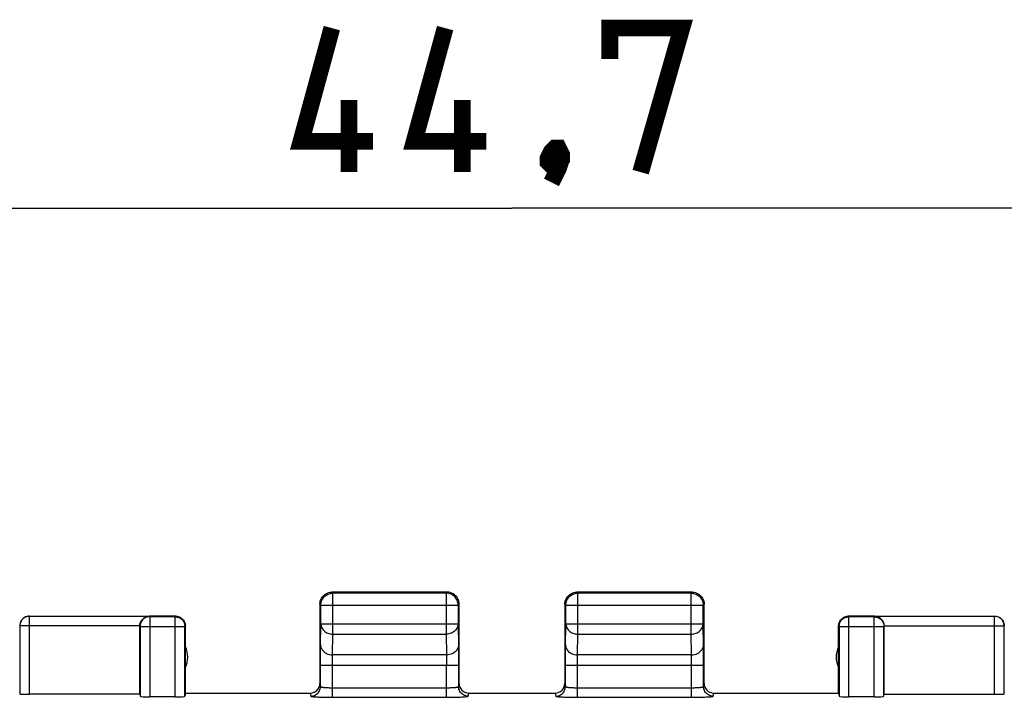
# Model space of a CAD drawing. Units: millimetres. Extents: x -56 to 72, y -24 to 47.
# Drawn here: x 27 to 48, y 22 to 37 of the extents above; entities that cross this region are included whole.
import ezdxf

# ---------------------------------------------------------------- set-up
doc = ezdxf.new("R2010")
doc.units = ezdxf.units.MM
doc.header["$LTSCALE"] = 16.335
doc.layers.get('0').update_dxf_attribs({"linetype": 'CONTINUOUS'})
doc.layers.add('ASSI', color=7, linetype='CONTINUOUS')
doc.layers.add('RACCORDO', color=7, linetype='CONTINUOUS')
doc.styles.get("Standard").update_dxf_attribs({"font": 'txt', "width": 0.8})
doc.dimstyles.new('DIMSTYLE_2', dxfattribs={"dimtxt": 3, "dimasz": 3, "dimexe": 1.5, "dimexo": 0.5, "dimgap": 0.75, "dimtad": 1, "dimdec": 1, "dimtxsty": 'STANDARD', "dimblk": '_FILLED', "dimblk1": '_FILLED', "dimblk2": '_FILLED', "dimcen": 0.09, "dimazin": 2, "dimtfac": 1, "dimtdec": 1, "dimtofl": 0, "dimtmove": 0, "dimatfit": 3, "dimldrblk": '_FILLED', "dimfxl": 1, "dimtolj": 1, "dimarcsym": 0})

# ---------------------------------------------------------------- blocks, each defined once
blk = doc.blocks.new('_FILLED')
at = {"color": 0, "linetype": 'BYBLOCK'}
blk.add_solid([(0, 0), (-1, 0.3167), (-1, -0.3167)], dxfattribs=at)
blk = doc.blocks.new('*D2')
at = {"color": 7, "linetype": 'CONTINUOUS'}
for p, q in [((15.24, 14.23), (15.24, 34.134)), ((59.94, 14.23), (59.94, 34.134)), ((15.24, 32.634), (37.59, 32.634)), ((59.94, 32.634), (37.59, 32.634))]:
    blk.add_line(p, q, dxfattribs=at)
at = {"color": 7, "linetype": 'CONTINUOUS', "xscale": 3, "yscale": 3, "zscale": 3, "rotation": 180}
blk.add_blockref('_FILLED', (15.24, 32.634), dxfattribs=at)
at = {"color": 7, "linetype": 'CONTINUOUS', "xscale": 3, "yscale": 3, "zscale": 3}
blk.add_blockref('_FILLED', (59.94, 32.634), dxfattribs=at)
at = {"color": 7, "linetype": 'CONTINUOUS', "insert": (37.59, 36.384), "char_height": 3, "width": 13.17857, "attachment_point": 2, "line_spacing_factor": 0.9}
blk.add_mtext('{\\ftxt;\\W0.0001;\\H0.0001;\\~}{\\ftxt;\\W2.9285714286;\\H3.0; }{\\ftxt;\\W0.0001;\\H0.0001;\\~}', dxfattribs=at)

msp = doc.modelspace()

# ---------------------------------------------------------------- linework, layer by layer
at = {"color": 7, "linetype": 'CONTINUOUS', "const_width": 0.35}
for points in [[(34.698, 34.027), (33.198, 34.027), (33.84, 36.384)], [(37.055, 34.027), (35.555, 34.027), (36.198, 36.384)], [(39.626, 35.741), (39.626, 36.384), (41.126, 36.384), (40.269, 33.384)], [(34.198, 33.384), (34.198, 34.884)], [(36.555, 33.384), (36.555, 34.884)], [(38.555, 33.884), (38.626, 33.741), (38.626, 33.67), (38.483, 33.527), (38.412, 33.527), (38.34, 33.598), (38.34, 33.67), (38.412, 33.813), (38.483, 33.884), (38.555, 33.884)], [(38.626, 33.67), (38.555, 33.456), (38.412, 33.17)]]:
    msp.add_lwpolyline(points, dxfattribs=at)
at = {"layer": 'ASSI', "color": 250, "linetype": 'CONTINUOUS'}
for p, q in [((33.86, 24.614), (33.84, 24.634)), ((33.86, 23.762), (33.86, 24.614)), ((36.221, 24.614), (36.221, 23.762)), ((36.24, 24.634), (36.223, 24.617)), ((38.96, 24.614), (38.94, 24.634)), ((38.96, 23.762), (38.96, 24.614)), ((41.321, 24.614), (41.34, 24.634)), ((41.321, 23.762), (41.321, 24.614)), ((33.61, 24.364), (33.59, 24.384)), ((33.61, 24.364), (33.61, 24.367)), ((33.61, 24.364), (36.471, 24.364)), ((36.49, 24.384), (36.471, 24.364)), ((36.471, 24.364), (36.471, 24.367)), ((38.71, 24.364), (38.69, 24.384)), ((38.71, 24.364), (38.71, 24.367)), ((38.71, 24.364), (41.571, 24.364)), ((41.571, 24.364), (41.59, 24.384)), ((41.571, 24.367), (41.571, 24.364)), ((27.543, 22.508), (27.543, 24.131)), ((30.039, 24.131), (30.047, 24.123)), ((30.047, 24.123), (30.047, 22.456)), ((30.579, 24.123), (30.59, 24.134)), ((30.579, 22.456), (30.579, 24.123)), ((44.602, 24.123), (44.59, 24.134)), ((44.602, 22.456), (44.602, 24.123)), ((45.133, 24.123), (45.142, 24.131)), ((45.133, 22.456), (45.133, 24.123)), ((47.638, 22.508), (47.638, 24.131)), ((29.84, 23.931), (27.343, 23.931)), ((29.847, 23.925), (29.847, 23.923)), ((29.847, 23.923), (30.779, 23.923)), ((30.779, 23.923), (30.79, 23.934)), ((33.603, 23.494), (33.61, 23.978)), ((33.61, 23.978), (36.471, 23.978)), ((36.471, 23.978), (36.478, 23.501)), ((38.703, 23.494), (38.71, 23.978)), ((38.71, 23.978), (41.571, 23.978)), ((41.578, 23.491), (41.571, 23.978)), ((44.402, 23.923), (44.39, 23.934)), ((44.402, 23.923), (45.333, 23.923)), ((45.333, 23.925), (45.333, 23.923)), ((45.34, 23.931), (47.838, 23.931)), ((33.854, 23.329), (33.86, 23.762)), ((33.86, 23.762), (36.221, 23.762)), ((36.221, 23.762), (36.227, 23.329)), ((38.954, 23.329), (38.96, 23.762)), ((38.96, 23.762), (41.321, 23.762)), ((41.327, 23.329), (41.321, 23.762)), ((33.602, 23.36), (33.603, 23.494)), ((36.478, 23.501), (36.479, 23.399)), ((36.479, 23.399), (36.479, 23.187)), ((38.702, 23.36), (38.703, 23.494)), ((41.579, 23.361), (41.578, 23.491)), ((33.601, 23.112), (33.602, 23.36)), ((33.851, 23.112), (33.852, 23.177)), ((33.852, 23.236), (33.852, 23.272)), ((33.852, 23.177), (33.852, 23.236)), ((36.227, 23.329), (33.854, 23.329)), ((36.227, 23.329), (36.228, 23.307)), ((36.228, 23.307), (36.228, 23.282)), ((36.228, 23.282), (36.229, 23.242)), ((36.229, 23.242), (36.229, 23.183)), ((36.229, 23.183), (36.23, 23.112)), ((36.479, 23.187), (36.48, 23.112)), ((38.701, 23.112), (38.702, 23.36)), ((38.951, 23.112), (38.952, 23.177)), ((38.952, 23.236), (38.952, 23.272)), ((38.952, 23.177), (38.952, 23.236)), ((41.327, 23.329), (38.954, 23.329)), ((41.328, 23.316), (41.327, 23.329)), ((41.328, 23.287), (41.328, 23.316)), ((41.329, 23.254), (41.328, 23.287)), ((41.33, 23.112), (41.329, 23.179)), ((41.58, 23.112), (41.579, 23.361)), ((33.601, 23.112), (36.48, 23.112)), ((38.701, 23.112), (41.58, 23.112))]:
    msp.add_line(p, q, dxfattribs=at)
at = {"layer": 'ASSI', "color": 7, "linetype": 'CONTINUOUS'}
for p, q in [((36.24, 24.634), (33.84, 24.634)), ((36.221, 24.614), (33.86, 24.614)), ((41.34, 24.634), (38.94, 24.634)), ((41.321, 24.614), (38.96, 24.614)), ((33.59, 24.384), (33.59, 23.545)), ((33.61, 23.978), (33.61, 24.364)), ((36.471, 24.364), (36.471, 23.978)), ((36.49, 23.545), (36.49, 24.384)), ((38.69, 24.384), (38.69, 23.545)), ((38.71, 23.978), (38.71, 24.364)), ((41.571, 23.978), (41.571, 24.364)), ((41.59, 23.545), (41.59, 24.384)), ((27.54, 24.134), (27.514, 24.132)), ((30.039, 24.131), (27.543, 24.131)), ((30.021, 24.121), (30.007, 24.119)), ((30.59, 24.134), (30.039, 24.134)), ((30.579, 24.123), (30.047, 24.123)), ((30.59, 24.134), (30.617, 24.132)), ((45.142, 24.134), (44.59, 24.134)), ((45.133, 24.123), (44.602, 24.123)), ((47.638, 24.131), (45.142, 24.131)), ((45.16, 24.121), (45.175, 24.118)), ((47.64, 24.134), (47.667, 24.132)), ((27.343, 23.931), (27.343, 22.518)), ((29.84, 22.508), (29.84, 23.93)), ((29.847, 23.923), (29.847, 22.466)), ((30.779, 22.466), (30.779, 23.923)), ((30.79, 22.534), (30.79, 23.934)), ((44.39, 23.934), (44.392, 23.96)), ((44.39, 22.534), (44.39, 23.934)), ((44.402, 23.923), (44.402, 22.466)), ((45.333, 22.466), (45.333, 23.923)), ((45.34, 22.508), (45.34, 23.93)), ((47.838, 22.518), (47.838, 23.931)), ((29.84, 22.508), (27.543, 22.508)), ((30.579, 22.456), (30.047, 22.456)), ((30.79, 22.534), (30.779, 22.466)), ((44.39, 22.534), (44.402, 22.466)), ((45.133, 22.456), (44.602, 22.456)), ((45.34, 22.508), (47.638, 22.508))]:
    msp.add_line(p, q, dxfattribs=at)
for points in [[(33.599, 24.449), (33.609, 24.48), (33.624, 24.509), (33.642, 24.536), (33.664, 24.561), (33.688, 24.582), (33.715, 24.601), (33.745, 24.615)], [(33.61, 24.367), (33.611, 24.391), (33.616, 24.417), (33.622, 24.442), (33.632, 24.466), (33.644, 24.49), (33.658, 24.512), (33.675, 24.532), (33.693, 24.551), (33.714, 24.567), (33.736, 24.581), (33.759, 24.593), (33.784, 24.602), (33.809, 24.609), (33.827, 24.612)], [(33.745, 24.615), (33.776, 24.626), (33.808, 24.632), (33.84, 24.634)], [(36.336, 24.615), (36.305, 24.626), (36.273, 24.632), (36.24, 24.634)], [(36.471, 24.367), (36.469, 24.391), (36.465, 24.417), (36.458, 24.442), (36.449, 24.467), (36.437, 24.49), (36.423, 24.512), (36.406, 24.532), (36.387, 24.551), (36.367, 24.568), (36.345, 24.582), (36.321, 24.593), (36.297, 24.603), (36.272, 24.609), (36.254, 24.612)], [(36.482, 24.449), (36.471, 24.48), (36.457, 24.509), (36.439, 24.536), (36.417, 24.561), (36.393, 24.582), (36.365, 24.601), (36.336, 24.615)], [(38.699, 24.449), (38.709, 24.48), (38.724, 24.509), (38.742, 24.536), (38.764, 24.561), (38.788, 24.582), (38.815, 24.601), (38.845, 24.615)], [(38.71, 24.367), (38.711, 24.391), (38.716, 24.417), (38.722, 24.442), (38.732, 24.466), (38.744, 24.49), (38.758, 24.512), (38.775, 24.532), (38.793, 24.551), (38.814, 24.567), (38.836, 24.581), (38.859, 24.593), (38.884, 24.602), (38.909, 24.609), (38.927, 24.612)], [(38.845, 24.615), (38.876, 24.626), (38.908, 24.632), (38.94, 24.634)], [(41.34, 24.634), (41.373, 24.632), (41.405, 24.626), (41.436, 24.615)], [(41.354, 24.612), (41.372, 24.609), (41.397, 24.602), (41.422, 24.593), (41.445, 24.581), (41.467, 24.567), (41.488, 24.551), (41.506, 24.532), (41.523, 24.512), (41.537, 24.49), (41.549, 24.466), (41.558, 24.442), (41.565, 24.417), (41.569, 24.391), (41.571, 24.367)], [(41.436, 24.615), (41.465, 24.601), (41.493, 24.582), (41.517, 24.561), (41.539, 24.536), (41.557, 24.509), (41.571, 24.48), (41.582, 24.449)], [(33.59, 24.384), (33.593, 24.417), (33.599, 24.449)], [(36.49, 24.384), (36.488, 24.417), (36.482, 24.449)], [(38.69, 24.384), (38.693, 24.417), (38.699, 24.449)], [(41.582, 24.449), (41.588, 24.417), (41.59, 24.384)], [(27.514, 24.132), (27.489, 24.127), (27.464, 24.119), (27.44, 24.107), (27.419, 24.093), (27.399, 24.076), (27.382, 24.056), (27.367, 24.034), (27.356, 24.011), (27.347, 23.986), (27.342, 23.96), (27.34, 23.934)], [(29.845, 23.971), (29.85, 23.991), (29.857, 24.009)], [(30.007, 24.119), (29.987, 24.113), (29.967, 24.106), (29.948, 24.097), (29.931, 24.085), (29.914, 24.072), (29.899, 24.057), (29.886, 24.041), (29.874, 24.023), (29.865, 24.004), (29.857, 23.985), (29.852, 23.965), (29.849, 23.944), (29.847, 23.925)], [(29.857, 24.009), (29.866, 24.028), (29.876, 24.045), (29.889, 24.061), (29.903, 24.076), (29.918, 24.089), (29.935, 24.101)], [(29.935, 24.101), (29.954, 24.111), (29.973, 24.12), (29.994, 24.126), (30.016, 24.13), (30.039, 24.131)], [(30.617, 24.132), (30.642, 24.127), (30.667, 24.119), (30.69, 24.107), (30.712, 24.093), (30.732, 24.076), (30.749, 24.056), (30.764, 24.034), (30.775, 24.011), (30.784, 23.986), (30.789, 23.96), (30.79, 23.934)], [(44.392, 23.96), (44.397, 23.986), (44.406, 24.011), (44.417, 24.034), (44.432, 24.056), (44.449, 24.076), (44.469, 24.093), (44.49, 24.107), (44.514, 24.119), (44.539, 24.127), (44.564, 24.132), (44.59, 24.134)], [(45.246, 24.101), (45.228, 24.111), (45.208, 24.12), (45.187, 24.126), (45.165, 24.13), (45.142, 24.131)], [(45.175, 24.118), (45.195, 24.113), (45.214, 24.106), (45.233, 24.096), (45.251, 24.085), (45.267, 24.072), (45.282, 24.057), (45.295, 24.041), (45.306, 24.023), (45.316, 24.004), (45.324, 23.985), (45.329, 23.964), (45.332, 23.944), (45.333, 23.925)], [(45.324, 24.009), (45.316, 24.027), (45.305, 24.044), (45.293, 24.06), (45.279, 24.075), (45.263, 24.089), (45.246, 24.101)], [(45.336, 23.97), (45.331, 23.99), (45.324, 24.009)], [(47.667, 24.132), (47.692, 24.127), (47.717, 24.119), (47.74, 24.107), (47.762, 24.093), (47.782, 24.076), (47.799, 24.056), (47.814, 24.034), (47.825, 24.011), (47.834, 23.986), (47.839, 23.96), (47.84, 23.934)], [(29.84, 23.931), (29.842, 23.951), (29.845, 23.971)], [(45.34, 23.93), (45.339, 23.95), (45.336, 23.97)]]:
    msp.add_lwpolyline(points, dxfattribs=at)
at = {"layer": 'ASSI', "color": 250, "linetype": 'CONTINUOUS'}
for points in [[(33.827, 24.612), (33.834, 24.613), (33.86, 24.614)], [(36.254, 24.612), (36.246, 24.613), (36.221, 24.614)], [(38.927, 24.612), (38.934, 24.613), (38.96, 24.614)], [(41.321, 24.614), (41.347, 24.613), (41.354, 24.612)], [(27.543, 24.131), (27.522, 24.13), (27.501, 24.127), (27.481, 24.122), (27.462, 24.114), (27.443, 24.105), (27.426, 24.093), (27.409, 24.08), (27.394, 24.065), (27.381, 24.049), (27.37, 24.031), (27.36, 24.013), (27.353, 23.993), (27.347, 23.973), (27.344, 23.952), (27.343, 23.931)], [(30.047, 24.123), (30.027, 24.122), (30.021, 24.121)], [(30.579, 24.123), (30.6, 24.122), (30.621, 24.118), (30.641, 24.113), (30.66, 24.105), (30.679, 24.096), (30.697, 24.085), (30.713, 24.071), (30.728, 24.057), (30.741, 24.04), (30.752, 24.023), (30.762, 24.004), (30.769, 23.985), (30.775, 23.964), (30.778, 23.944), (30.779, 23.923)], [(44.402, 23.923), (44.403, 23.944), (44.406, 23.964), (44.412, 23.985), (44.419, 24.004), (44.429, 24.023), (44.44, 24.04), (44.453, 24.057), (44.468, 24.071), (44.484, 24.085), (44.502, 24.096), (44.52, 24.105), (44.54, 24.113), (44.56, 24.118), (44.581, 24.122), (44.602, 24.123)], [(45.133, 24.123), (45.154, 24.122), (45.16, 24.121)], [(47.838, 23.931), (47.837, 23.952), (47.833, 23.973), (47.828, 23.993), (47.821, 24.013), (47.811, 24.031), (47.8, 24.049), (47.786, 24.065), (47.772, 24.08), (47.755, 24.093), (47.738, 24.105), (47.719, 24.114), (47.7, 24.122), (47.679, 24.127), (47.659, 24.13), (47.638, 24.131)], [(33.61, 23.978), (33.612, 23.956), (33.616, 23.933), (33.623, 23.912), (33.632, 23.89), (33.644, 23.87), (33.658, 23.851), (33.675, 23.834), (33.693, 23.818), (33.714, 23.803), (33.736, 23.791), (33.759, 23.781), (33.783, 23.773), (33.809, 23.767), (33.834, 23.763), (33.86, 23.762)], [(36.471, 23.978), (36.469, 23.956), (36.465, 23.934), (36.458, 23.912), (36.449, 23.891), (36.437, 23.87), (36.423, 23.851), (36.406, 23.834), (36.388, 23.818), (36.367, 23.804), (36.345, 23.791), (36.322, 23.781), (36.298, 23.773), (36.272, 23.767), (36.247, 23.763), (36.221, 23.762)], [(38.71, 23.978), (38.712, 23.956), (38.716, 23.933), (38.723, 23.912), (38.732, 23.89), (38.744, 23.87), (38.758, 23.851), (38.775, 23.834), (38.793, 23.818), (38.814, 23.803), (38.836, 23.791), (38.859, 23.781), (38.883, 23.773), (38.909, 23.767), (38.934, 23.763), (38.96, 23.762)], [(41.321, 23.762), (41.347, 23.763), (41.372, 23.767), (41.397, 23.773), (41.422, 23.781), (41.445, 23.791), (41.467, 23.803), (41.487, 23.818), (41.506, 23.834), (41.522, 23.851), (41.537, 23.87), (41.549, 23.89), (41.558, 23.912), (41.565, 23.933), (41.569, 23.956), (41.571, 23.978)], [(33.604, 23.545), (33.606, 23.517), (33.612, 23.49), (33.623, 23.463), (33.637, 23.437), (33.656, 23.414), (33.677, 23.393), (33.702, 23.374), (33.729, 23.358), (33.758, 23.346), (33.789, 23.337), (33.821, 23.331), (33.854, 23.329)], [(36.477, 23.545), (36.475, 23.517), (36.469, 23.49), (36.458, 23.463), (36.443, 23.437), (36.425, 23.414), (36.404, 23.393), (36.379, 23.374), (36.352, 23.358), (36.323, 23.346), (36.292, 23.337), (36.26, 23.331), (36.227, 23.329)], [(38.704, 23.545), (38.706, 23.517), (38.712, 23.49), (38.723, 23.463), (38.737, 23.437), (38.756, 23.414), (38.777, 23.393), (38.802, 23.374), (38.829, 23.358), (38.858, 23.346), (38.889, 23.337), (38.921, 23.331), (38.954, 23.329)], [(41.327, 23.329), (41.36, 23.331), (41.392, 23.337), (41.423, 23.346), (41.452, 23.358), (41.479, 23.374), (41.504, 23.393), (41.525, 23.414), (41.543, 23.437), (41.558, 23.463), (41.569, 23.49), (41.575, 23.517), (41.577, 23.545)], [(33.852, 23.272), (33.853, 23.303), (33.853, 23.317), (33.854, 23.329)], [(38.952, 23.272), (38.953, 23.303), (38.953, 23.317), (38.954, 23.329)], [(41.329, 23.179), (41.329, 23.199), (41.329, 23.254)]]:
    msp.add_lwpolyline(points, dxfattribs=at)
at = {"layer": 'ASSI', "color": 7, "linetype": 'CONTINUOUS'}
for centre, start, end in [((30.34, 23.284), 334.1581, 25.8419), ((44.84, 23.284), 154.1581, 205.8419)]:
    msp.add_arc(centre, 0.5, start, end, dxfattribs=at)
for centre, start_param, end_param in [((27.543, 22.518), -3.132866, -1.570796), ((30.047, 22.466), -3.132866, -1.570796), ((30.579, 22.466), -1.570796, -0.008727), ((44.602, 22.466), -3.132866, -1.570796), ((45.133, 22.466), -1.570796, -0.008727), ((47.638, 22.518), -1.570796, -0.008727)]:
    msp.add_ellipse(centre, major_axis=(0.2, 0), ratio=0.052408, start_param=start_param, end_param=end_param, dxfattribs=at)
at = {"layer": 'RACCORDO', "color": 7, "linetype": 'CONTINUOUS'}
for p, q in [((33.59, 23.547), (33.59, 22.734)), ((36.49, 22.734), (36.49, 23.547)), ((38.69, 23.547), (38.69, 22.734)), ((41.59, 22.734), (41.59, 23.547)), ((33.601, 22.669), (33.601, 23.112)), ((36.48, 23.112), (36.48, 22.669)), ((38.701, 22.669), (38.701, 23.112)), ((41.58, 22.669), (41.58, 23.112)), ((30.79, 22.534), (33.391, 22.534)), ((36.69, 22.534), (38.491, 22.534)), ((41.79, 22.534), (44.39, 22.534))]:
    msp.add_line(p, q, dxfattribs=at)
at = {"layer": 'RACCORDO', "color": 250, "linetype": 'CONTINUOUS'}
for p, q in [((33.851, 22.446), (33.851, 23.112)), ((36.23, 22.446), (36.23, 23.112)), ((38.951, 22.446), (38.951, 23.112)), ((41.33, 22.446), (41.33, 23.112)), ((33.59, 22.734), (33.601, 22.669)), ((33.851, 22.645), (36.23, 22.645)), ((36.48, 22.669), (36.49, 22.734)), ((38.69, 22.734), (38.701, 22.669)), ((38.951, 22.645), (41.33, 22.645)), ((41.58, 22.669), (41.59, 22.734)), ((33.391, 22.534), (33.401, 22.469)), ((33.698, 22.447), (33.754, 22.446)), ((33.754, 22.446), (33.818, 22.446)), ((33.818, 22.446), (36.23, 22.446)), ((36.23, 22.446), (36.308, 22.446)), ((36.68, 22.469), (36.69, 22.534)), ((38.491, 22.534), (38.501, 22.469)), ((38.798, 22.447), (38.854, 22.446)), ((38.854, 22.446), (38.918, 22.446)), ((38.918, 22.446), (41.33, 22.446)), ((41.33, 22.446), (41.406, 22.446)), ((41.78, 22.469), (41.79, 22.534))]:
    msp.add_line(p, q, dxfattribs=at)
for points in [[(33.401, 22.469), (33.427, 22.471), (33.453, 22.476), (33.478, 22.484), (33.501, 22.496), (33.523, 22.51), (33.543, 22.527), (33.56, 22.547), (33.575, 22.569), (33.586, 22.592), (33.595, 22.617), (33.6, 22.643), (33.601, 22.669)], [(33.601, 22.669), (33.602, 22.667), (33.605, 22.665), (33.61, 22.663), (33.616, 22.661), (33.624, 22.659), (33.634, 22.657), (33.645, 22.656), (33.656, 22.654), (33.669, 22.653), (33.682, 22.652), (33.696, 22.65), (33.709, 22.649), (33.723, 22.649), (33.737, 22.648), (33.752, 22.647), (33.766, 22.647), (33.781, 22.646), (33.798, 22.646), (33.815, 22.646), (33.833, 22.645), (33.851, 22.645)], [(36.23, 22.645), (36.251, 22.645), (36.273, 22.646), (36.294, 22.646), (36.315, 22.647), (36.334, 22.647), (36.353, 22.648), (36.371, 22.649), (36.388, 22.651), (36.404, 22.652), (36.418, 22.653), (36.431, 22.655), (36.443, 22.657), (36.453, 22.658), (36.462, 22.66), (36.469, 22.662), (36.475, 22.664), (36.478, 22.666), (36.48, 22.669)], [(36.68, 22.469), (36.653, 22.471), (36.628, 22.476), (36.603, 22.484), (36.58, 22.496), (36.558, 22.51), (36.538, 22.527), (36.521, 22.547), (36.506, 22.569), (36.495, 22.592), (36.486, 22.617), (36.481, 22.643), (36.48, 22.669)], [(38.501, 22.469), (38.527, 22.471), (38.553, 22.476), (38.578, 22.484), (38.601, 22.496), (38.623, 22.51), (38.643, 22.527), (38.66, 22.547), (38.675, 22.569), (38.686, 22.592), (38.695, 22.617), (38.7, 22.643), (38.701, 22.669)], [(38.701, 22.669), (38.702, 22.667), (38.705, 22.665), (38.71, 22.663), (38.716, 22.661), (38.724, 22.659), (38.734, 22.657), (38.745, 22.656), (38.756, 22.654), (38.769, 22.653), (38.782, 22.652), (38.796, 22.65), (38.809, 22.649), (38.823, 22.649), (38.837, 22.648), (38.852, 22.647), (38.866, 22.647), (38.881, 22.646), (38.898, 22.646), (38.915, 22.646), (38.933, 22.645), (38.951, 22.645)], [(41.33, 22.645), (41.351, 22.645), (41.372, 22.646), (41.393, 22.646), (41.413, 22.647), (41.432, 22.647), (41.451, 22.648), (41.468, 22.649), (41.484, 22.65), (41.499, 22.652), (41.512, 22.653), (41.524, 22.654), (41.534, 22.655), (41.543, 22.657), (41.551, 22.658), (41.558, 22.659), (41.564, 22.661), (41.569, 22.662), (41.573, 22.664), (41.576, 22.665), (41.579, 22.667), (41.58, 22.669)], [(41.78, 22.469), (41.753, 22.471), (41.728, 22.476), (41.703, 22.484), (41.68, 22.496), (41.658, 22.51), (41.638, 22.527), (41.621, 22.547), (41.606, 22.569), (41.595, 22.592), (41.586, 22.617), (41.581, 22.643), (41.58, 22.669)], [(33.401, 22.469), (33.404, 22.467), (33.409, 22.465), (33.417, 22.463), (33.429, 22.461), (33.443, 22.459), (33.46, 22.458), (33.479, 22.456), (33.501, 22.454), (33.523, 22.453), (33.547, 22.452), (33.571, 22.451), (33.596, 22.45), (33.621, 22.449), (33.646, 22.448), (33.698, 22.447)], [(36.308, 22.446), (36.346, 22.446), (36.382, 22.447), (36.418, 22.448), (36.452, 22.449), (36.484, 22.45), (36.515, 22.451), (36.544, 22.452), (36.569, 22.454), (36.593, 22.455), (36.614, 22.457), (36.632, 22.459), (36.649, 22.461), (36.661, 22.463), (36.671, 22.465), (36.677, 22.467), (36.68, 22.469)], [(38.501, 22.469), (38.504, 22.467), (38.509, 22.465), (38.517, 22.463), (38.529, 22.461), (38.543, 22.459), (38.56, 22.458), (38.579, 22.456), (38.601, 22.454), (38.623, 22.453), (38.647, 22.452), (38.671, 22.451), (38.696, 22.45), (38.721, 22.449), (38.746, 22.448), (38.798, 22.447)], [(41.406, 22.446), (41.443, 22.446), (41.479, 22.447), (41.514, 22.448), (41.547, 22.449), (41.578, 22.45), (41.608, 22.451), (41.634, 22.452), (41.658, 22.453), (41.679, 22.454), (41.697, 22.456), (41.714, 22.457), (41.728, 22.458), (41.74, 22.46), (41.751, 22.461), (41.761, 22.462), (41.768, 22.464), (41.774, 22.465), (41.778, 22.467), (41.78, 22.469)]]:
    msp.add_lwpolyline(points, dxfattribs=at)
at = {"layer": 'RACCORDO', "color": 7, "linetype": 'CONTINUOUS'}
for centre, major_axis, start_param, end_param in [((33.39, 22.734), (0.033, -0.198), 6.118409, 7.688749), ((36.69, 22.734), (0.033, 0.198), 8.019215, 9.589554), ((38.49, 22.734), (0.033, -0.198), 6.118409, 7.688749), ((41.79, 22.734), (0.033, 0.198), 8.019215, 9.589554)]:
    msp.add_ellipse(centre, major_axis=major_axis, ratio=0.998592, start_param=start_param, end_param=end_param, dxfattribs=at)

# ---------------------------------------------------------------- dimensions: what is measured, and where the dimension line sits
at = {"color": 7, "linetype": 'CONTINUOUS'}
dim = msp.add_linear_dim(base=(59.94, 32.634), p1=(15.24, 13.73), p2=(59.94, 13.73), text='{\\ftxt;\\W0.0001;\\H0.0001;\\~}{\\ftxt;\\W2.9285714286;\\H3.0; }{\\ftxt;\\W0.0001;\\H0.0001;\\~}', dimstyle='DIMSTYLE_2', dxfattribs=at)
dim.commit()
dim.dimension.update_dxf_attribs({"geometry": '*D2', "text_midpoint": (37.162, 32.634), "dimtype": 160})

doc.saveas('drawing.dxf')
